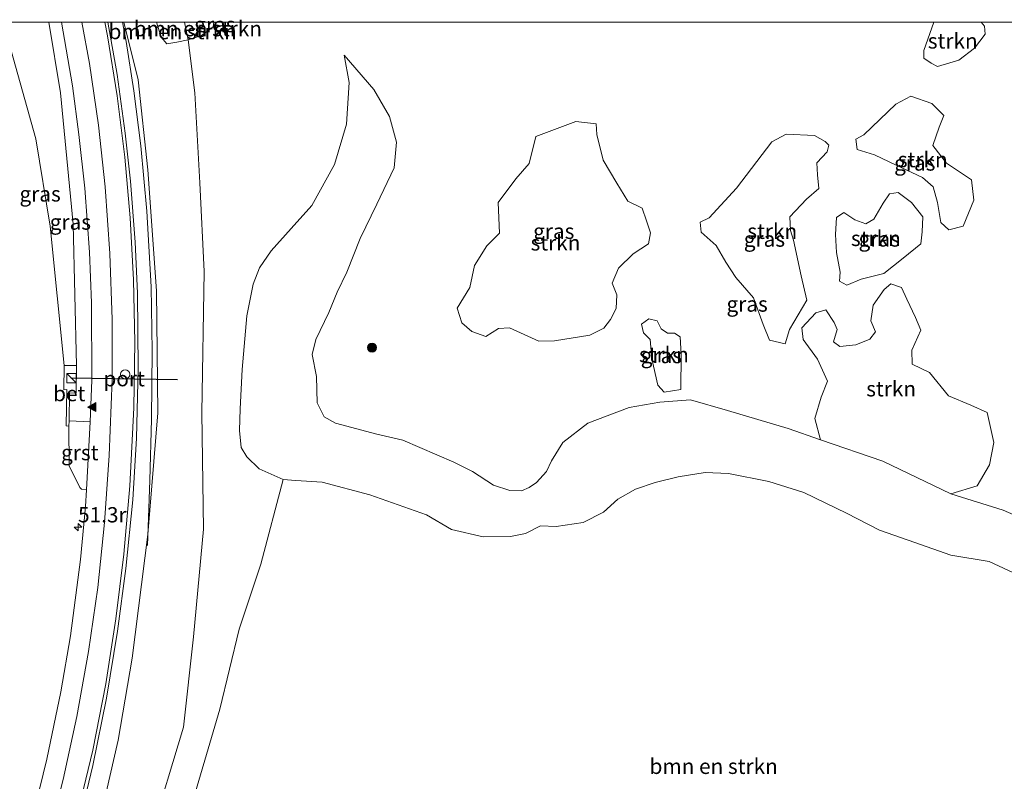
# Model space of a CAD drawing. Units: metres. Extents: x 239995 to 250000, y 474998 to 481251.
# Drawn here: x 243956 to 244117, y 481126 to 481250 of the extents above; entities that cross this region are included whole.
import ezdxf
from ezdxf.enums import TextEntityAlignment as Align

# ---------------------------------------------------------------- set-up
doc = ezdxf.new("R2010")
doc.units = ezdxf.units.M
doc.layers.get('0').update_dxf_attribs({"lineweight": 25})
for name, color, linetype, lineweight in [('B-ME-AM-KILOMETR-S-B1', 7, 'Continuous', 18), ('B-ME-BV-GELEIDECONSTRUCTIE-GELEIDERAIL-L-B1', 213, 'BV-GELEIDERAIL', 18), ('B-ME-GR-BOMENSTRUIKEN-GV-B6', 93, 'Continuous', 18), ('B-ME-GR-BOOM-S-B1', 93, 'Continuous', 18), ('B-ME-GR-STRUIKEN-GV-B6', 93, 'Continuous', 18), ('B-ME-GW-KRUINLIJN-L-B1', 93, 'Continuous', 18), ('B-ME-GW-TEENLIJN-L-B1', 93, 'Continuous', 18), ('B-ME-IE-GRASLAND-GV-B6', 93, 'Continuous', 18), ('B-ME-IE-INRICHTINGSELEMENT-S-B1', 253, 'Continuous', 18), ('B-ME-VH-VERH_SOORT-BETON-OVERIG-GV-B6', 8, 'IE-TERREINAFSCHEIDING-NATUURLIJK-HOUTWAL', 18), ('B-ME-VH-VERH_SOORT-BITUMEN-GV-B6', 8, 'IE-TERREINAFSCHEIDING-NATUURLIJK-HOUTWAL', 18), ('B-ME-VH-VERH_SOORT-GV-B6', 8, 'Continuous', 18), ('B-ME-VW-DRIP-S-B1', 8, 'Continuous', 18), ('B-ME-VW-MARKERING-STREEP-015-L-B1', 7, 'Continuous', 18), ('B-ME-VW-MARKERING-VLAKMARK-S-B1', 7, 'Continuous', 18), ('B-ME-VW-PORTAAL-L-B1', 10, 'Continuous', 25)]:
    doc.layers.add(name, color=color, linetype=linetype, lineweight=lineweight)
doc.styles.add('NLCS-ISO', font='NLCS-ISO.TTF')
doc.linetypes.add('BV-GELEIDERAIL', pattern='A,10,-3,[108,NLCS.SHX,S=1,R=0,X=0,Y=0],-3', length=16)
doc.linetypes.add('IE-TERREINAFSCHEIDING-NATUURLIJK-HOUTWAL', pattern='A,7,-1.5,[67,NLCS.SHX,S=0.75,R=45,X=0,Y=0],-1.5,7,-1.5,[70,NLCS.SHX,S=0.75,R=0,X=0,Y=0],-1.5', length=20)

# ---------------------------------------------------------------- blocks, each defined once
blk = doc.blocks.new('kast')
blk.add_line((-0.75, -0.75), (0.75, 0.75))
blk.add_lwpolyline([(-0.75, 0.75), (0.75, 0.75), (0.75, -0.75), (-0.75, -0.75)], close=True)
blk = doc.blocks.new('dtb')
blk.add_circle((0, 0), 0.75)
blk = doc.blocks.new('boom')
blk.add_hatch(color=256).paths.add_polyline_path([(-0.75, 0, 1), (0.75, 0, 1)])
blk.add_circle((0, 0), 0.75)
blk = doc.blocks.new('hecto')
for p, q in [((0, 0.625), (-0.625, 0)), ((0, -0.625), (0, 0.625)), ((-0.625, 0), (0.625, 0)), ((0.625, 0), (0, -0.625))]:
    blk.add_line(p, q)
blk = doc.blocks.new('verfsymbol')
for color in [252, 253]:
    blk.add_hatch(color=color).paths.add_polyline_path([(0.75, -0.625), (0, 0.75), (-0.75, -0.625)])
blk.add_lwpolyline([(0.75, -0.625), (0, 0.75), (-0.75, -0.625)], close=True)

msp = doc.modelspace()

# ---------------------------------------------------------------- linework, layer by layer
at = {"layer": 'B-ME-BV-GELEIDECONSTRUCTIE-GELEIDERAIL-L-B1'}
msp.add_polyline3d([(243976.541, 481164.311, 15.5919), (243976.9232, 481174.9377, 15.8418), (243977.2014, 481184.9833, 16.2616), (243977.299, 481196.206, 16.4585), (243977.1186, 481206.665, 16.6122), (243976.436, 481219.0599, 16.7524), (243975.4286, 481229.7348, 16.8772), (243974.3064, 481238.7672, 16.9836), (243973.0719, 481246.855, 16.9795), (243972.43187, 481250, 17.01023)], dxfattribs=at)
msp.add_polyline3d([(243976.541, 481164.311, 15.5919), (243976.9232, 481174.9377, 15.8418), (243977.2014, 481184.9833, 16.2616), (243977.299, 481196.206, 16.4585), (243977.1186, 481206.665, 16.6122), (243976.436, 481219.0599, 16.7524), (243975.4286, 481229.7348, 16.8772), (243974.3064, 481238.7672, 16.9836), (243973.0719, 481246.855, 16.9795), (243972.43187, 481250, 17.01023)], dxfattribs=at)
at = {"layer": 'B-ME-GR-BOMENSTRUIKEN-GV-B6'}
for points in [[(243978.029, 481250, 15.854), (243982.604, 481250, 15.439), (243983.199, 481247.103, 15.5), (243981.358, 481246.74, 15.653), (243979.705, 481246.48, 15.77), (243978.766, 481247.524, 15.789), (243978.029, 481250, 15.854)], [(243978.029, 481250, 15.854), (243982.604, 481250, 15.439), (243983.199, 481247.103, 15.5), (243981.358, 481246.74, 15.653), (243979.705, 481246.48, 15.77), (243978.766, 481247.524, 15.789), (243978.029, 481250, 15.854)], [(243982.604, 481250, 15.439), (243987.399, 481250, 15.415), (243987.29, 481249.219, 15.438), (243985.371, 481247.803, 15.473), (243983.199, 481247.103, 15.5), (243982.604, 481250, 15.439)], [(243982.604, 481250, 15.439), (243987.399, 481250, 15.415), (243987.29, 481249.219, 15.438), (243985.371, 481247.803, 15.473), (243983.199, 481247.103, 15.5), (243982.604, 481250, 15.439)], [(243983.033, 481119.341, 14.537), (243988.369, 481137.492, 14.732), (243991.55, 481150.578, 14.849), (243995.096, 481161.256, 15.001), (243998.783, 481175.103, 15.352), (244000.86, 481174.922, 15.298), (244005.171, 481174.69, 15.426), (244012.978, 481172.61, 15.547), (244022.247, 481169.3, 15.621), (244026.368, 481166.906, 15.559), (244031.523, 481165.705, 15.633), (244036.002, 481165.794, 15.715), (244038.462, 481166.288, 15.707), (244040.938, 481167.493, 15.762), (244043.524, 481167.435, 15.82), (244047.932, 481168.07, 15.867), (244051.267, 481169.771, 15.988), (244053.604, 481171.863, 16.07), (244056.52, 481173.513, 16.152), (244059.714, 481174.6, 16.23), (244063.478, 481175.55, 16.386), (244067.893, 481176.258, 16.546), (244071.711, 481176.068, 16.659), (244078.341, 481174.764, 16.745), (244084.087, 481172.978, 16.792), (244091.096, 481169.614, 16.753), (244096.458, 481166.827, 16.706), (244102.246, 481164.817, 16.612), (244108.17, 481162.692, 16.503), (244114.42, 481161.664, 16.437), (244120.758, 481158.718, 16.109)]]:
    msp.add_polyline3d(points, dxfattribs=at)
at = {"layer": 'B-ME-GR-STRUIKEN-GV-B6'}
for points in [[(244105.354, 481250, 18.816), (244113.108, 481250, 18.772), (244113.682, 481249.345, 18.769), (244113.801, 481248.037, 18.785), (244112.017, 481245.773, 18.797), (244109.465, 481243.781, 18.816), (244106.005, 481242.77, 18.812), (244104.968, 481243.288, 18.808), (244103.763, 481244.121, 18.808), (244103.758, 481245.371, 18.797), (244105.354, 481250, 18.816)], [(244105.354, 481250, 18.816), (244113.108, 481250, 18.772), (244113.682, 481249.345, 18.769), (244113.801, 481248.037, 18.785), (244112.017, 481245.773, 18.797), (244109.465, 481243.781, 18.816), (244106.005, 481242.77, 18.812), (244104.968, 481243.288, 18.808), (244103.763, 481244.121, 18.808), (244103.758, 481245.371, 18.797), (244105.354, 481250, 18.816)], [(244093.932, 481231.535, 18.711), (244099.175, 481236.589, 18.699), (244101.614, 481237.906, 18.699), (244105.04, 481236.694, 18.715), (244107.005, 481234.698, 18.738), (244106.27, 481232.823, 18.742), (244105.201, 481229.82, 18.765), (244107.481, 481226.933, 18.773), (244111.572, 481224.201, 18.746), (244111.933, 481220.865, 18.761), (244110.19, 481216.618, 18.781), (244107.841, 481215.982, 18.812), (244106.537, 481217.217, 18.812), (244105.984, 481220.445, 18.808), (244105.288, 481223.049, 18.804), (244103.506, 481224.565, 18.816), (244099.221, 481226.594, 18.82), (244095.632, 481228.27, 18.773), (244092.791, 481229.139, 18.742), (244092.579, 481230.831, 18.726), (244093.932, 481231.535, 18.711)], [(244027.271, 481203.153, 18.083), (244029.36, 481206.54, 18.087), (244030.135, 481210.167, 18.087), (244032.124, 481213.402, 18.087), (244034.205, 481215.46, 18.087), (244034.005, 481220.488, 18.087), (244036.875, 481224.369, 18.301), (244039.079, 481226.868, 18.36), (244040.145, 481231.258, 18.348), (244046.741, 481233.762, 18.391), (244050.029, 481233.375, 18.43), (244050.153, 481231.61, 18.477), (244051.189, 481227.418, 18.488), (244053.466, 481223.65, 18.574), (244055.247, 481220.698, 18.559), (244057.613, 481219.565, 18.559), (244058.3, 481217.458, 18.563), (244058.936, 481215.528, 18.496), (244058.621, 481213.714, 18.469), (244056.133, 481212.084, 18.469), (244053.726, 481209.72, 18.477), (244052.651, 481207.261, 18.477), (244053.442, 481205.352, 18.457), (244053.35, 481203.119, 18.418), (244052.39, 481201.288, 18.395), (244051.336, 481199.916, 18.387), (244049.027, 481198.77, 18.297), (244043.224, 481197.814, 18.223), (244040.686, 481197.761, 18.204), (244035.835, 481199.964, 18.18), (244034.064, 481199.819, 18.169), (244031.975, 481198.515, 18.149), (244029.704, 481199.321, 18.114), (244028.067, 481200.776, 18.091), (244027.271, 481203.153, 18.083)], [(244087.59, 481230.482, 18.719), (244088.177, 481229.873, 18.758), (244087.877, 481228.744, 18.754), (244086.187, 481226.979, 18.746), (244086.307, 481225.027, 18.75), (244086.549, 481222.758, 18.722), (244084.489, 481221.003, 18.726), (244081.794, 481218.151, 18.75), (244081.898, 481215.872, 18.738), (244082.401, 481214.283, 18.73), (244083.646, 481208.473, 18.711), (244084.551, 481204.454, 18.711), (244081.719, 481199.652, 18.676), (244081, 481197.317, 18.578), (244078.474, 481197.939, 18.563), (244077.406, 481200.481, 18.609), (244075.812, 481204.832, 18.602), (244072.962, 481208.181, 18.609), (244071.313, 481210.674, 18.644), (244069.71, 481213.439, 18.648), (244067.24, 481215.592, 18.629), (244067.067, 481217.244, 18.621), (244068.587, 481217.967, 18.547), (244073.067, 481222.84, 18.547), (244078.854, 481230.416, 18.582), (244081.182, 481231.64, 18.68), (244085.813, 481231.443, 18.664), (244087.59, 481230.482, 18.719)], [(244103.254, 481213.698, 18.769), (244100.347, 481211.341, 18.761), (244097.199, 481208.854, 18.75), (244093.458, 481207.899, 18.742), (244091.128, 481206.907, 18.746), (244089.916, 481207.608, 18.734), (244090.02, 481209.088, 18.715), (244089.431, 481212.295, 18.726), (244089.252, 481215.226, 18.75), (244089.437, 481218.007, 18.758), (244090.606, 481218.814, 18.75), (244092.447, 481217.645, 18.75), (244094.249, 481216.974, 18.758), (244095.534, 481217.724, 18.789), (244097.059, 481220.36, 18.828), (244098.127, 481221.873, 18.836), (244099.546, 481222.086, 18.836), (244101.731, 481220.445, 18.836), (244103.596, 481218.149, 18.801), (244103.451, 481215.657, 18.801), (244103.254, 481213.698, 18.769)], [(244086.796, 481181.581, 18.332), (244085.9, 481185.073, 18.492), (244086.925, 481188.594, 18.52), (244087.973, 481191.222, 18.582), (244086.3, 481194.792, 18.602), (244083.989, 481198.048, 18.594), (244083.771, 481199.945, 18.633), (244086.049, 481202.425, 18.68), (244087.68, 481202.903, 18.726), (244089.031, 481200.846, 18.687), (244089.53, 481199.676, 18.683), (244088.961, 481197.657, 18.676), (244089.974, 481196.897, 18.699), (244092.621, 481197.181, 18.719), (244094.902, 481198.078, 18.711), (244095.795, 481199.304, 18.711), (244095.078, 481201.073, 18.711), (244095.423, 481203.663, 18.746), (244097.235, 481206.236, 18.75), (244098.34, 481207.159, 18.777), (244100.078, 481206.542, 18.781), (244100.965, 481204.619, 18.801), (244102.394, 481201.616, 18.801), (244103.24, 481199.562, 18.75), (244101.78, 481196.297, 18.719), (244101.853, 481194, 18.703), (244104.642, 481192.625, 18.703), (244107.774, 481188.789, 18.617), (244111.434, 481187.276, 18.582), (244114.137, 481186.104, 18.57), (244115.228, 481181.166, 18.531), (244114.499, 481177.51, 18.477), (244112.471, 481174.07, 18.399), (244108.137, 481172.759, 18.35), (244097.045, 481178.088, 18.392), (244086.796, 481181.581, 18.332)], [(244057.782, 481199.135, 18.399), (244057.504, 481200.567, 18.481), (244058.671, 481201.398, 18.504), (244060.024, 481201.112, 18.504), (244060.678, 481199.809, 18.504), (244061.727, 481199.083, 18.504), (244062.899, 481199.08, 18.504), (244063.817, 481198.464, 18.485), (244063.966, 481195.578, 18.407), (244063.899, 481189.845, 18.371), (244061.216, 481189.421, 18.368), (244060.176, 481190.544, 18.383), (244059.199, 481194.87, 18.481), (244058.907, 481198.047, 18.461), (244057.782, 481199.135, 18.399)]]:
    msp.add_polyline3d(points, dxfattribs=at)
at = {"layer": 'B-ME-GW-KRUINLIJN-L-B1'}
for p, q in [((243987.29, 481249.219, 15.438), (243987.859, 481250, 15.472)), ((243987.29, 481249.219, 15.438), (243987.859, 481250, 15.472)), ((244086.796, 481181.581, 18.332), (244081.501, 481183.439, 18.452))]:
    msp.add_line(p, q, dxfattribs=at)
for points in [[(243957.536, 481083.706, 14.399), (243961.472, 481092.997, 14.502), (243966.783, 481110.77, 14.685), (243971.738, 481132.439, 14.95), (243974.018, 481145.823, 15.052), (243976.59, 481166.119, 15.305), (243978.236, 481185.998, 15.551), (243977.996, 481206.031, 15.816), (243976.622, 481225.802, 16.058), (243975.006, 481240.54, 16.136), (243972.681, 481250, 16.26)], [(243957.536, 481083.706, 14.399), (243961.472, 481092.997, 14.502), (243966.783, 481110.77, 14.685), (243971.738, 481132.439, 14.95), (243974.018, 481145.823, 15.052), (243976.59, 481166.119, 15.305), (243978.236, 481185.998, 15.551), (243977.996, 481206.031, 15.816), (243976.622, 481225.802, 16.058), (243975.006, 481240.54, 16.136), (243972.681, 481250, 16.26)], [(243960.363, 481250, 15.812), (243962.262, 481238.437, 15.797), (243964.388, 481216.917, 15.503), (243964.9121, 481193.7649, 15.2543)], [(243960.363, 481250, 15.812), (243962.262, 481238.437, 15.797), (243964.388, 481216.917, 15.503), (243964.9121, 481193.7649, 15.2543)], [(244008.755, 481244.595, 16.335), (244013.606, 481238.992, 16.643), (244016.208, 481234.549, 16.901), (244017.343, 481230.366, 17.193), (244016.966, 481226.148, 17.248), (244014.105, 481220.215, 17.287), (244011.406, 481214.553, 17.357), (244009.2, 481209.049, 17.443), (244007.6, 481205.777, 17.509), (244006.236, 481202.43, 17.615), (244004.144, 481198.027, 17.525), (244003.535, 481195.602, 17.502), (244004.236, 481191.991, 17.708), (244004.323, 481187.662, 17.72), (244005.488, 481185.397, 17.743), (244007.365, 481184.314, 17.767), (244014.113, 481182.519, 17.759), (244018.375, 481181.572, 17.841), (244026.744, 481177.945, 17.88), (244029.798, 481176.394, 18.038)], [(244135.999, 481222.076, 18.77), (244133.363, 481197.197, 18.686), (244129.193, 481178.298, 18.386), (244127.843, 481173.345, 18.263), (244126.552, 481170.524, 18.17), (244124.985, 481168.397, 18.056), (244123.492, 481167.833, 17.999), (244121.003, 481168.222, 17.96), (244116.723, 481170.102, 18.161), (244108.137, 481172.759, 18.35)], [(244081.501, 481183.439, 18.452), (244071.572, 481186.412, 18.449), (244065.494, 481188.161, 18.461), (244060.49, 481187.799, 18.419), (244055.441, 481186.925, 18.344), (244048.707, 481184.324, 18.299), (244044.569, 481181.149, 18.155), (244042.723, 481178.143, 18.113), (244041.907, 481176.421, 17.984), (244040.281, 481174.623, 18.035), (244039.068, 481173.787, 18.08), (244037.799, 481173.259, 18.113), (244035.881, 481173.325, 18.11), (244033.239, 481174.188, 18.041), (244029.798, 481176.394, 18.038)]]:
    msp.add_polyline3d(points, dxfattribs=at)
at = {"layer": 'B-ME-GW-TEENLIJN-L-B1'}
for points in [[(243982.604, 481250, 15.439), (243983.199, 481247.103, 15.5), (243984.302, 481238.406, 15.551), (243985.139, 481223.679, 15.485), (243985.814, 481209.157, 15.274), (243985.436, 481186.003, 15.11), (243985.698, 481166.999, 14.787), (243984.072, 481149.328, 14.537), (243982.431, 481134.574, 14.396), (243977.052, 481116.634, 14.307), (243972.18, 481098.862, 14.201), (243964.015, 481078, 13.921), (243963.158, 481076.197, 13.9)], [(243982.604, 481250, 15.439), (243983.199, 481247.103, 15.5), (243984.302, 481238.406, 15.551), (243985.139, 481223.679, 15.485), (243985.814, 481209.157, 15.274), (243985.436, 481186.003, 15.11), (243985.698, 481166.999, 14.787), (243984.072, 481149.328, 14.537), (243982.431, 481134.574, 14.396), (243977.052, 481116.634, 14.307), (243972.18, 481098.862, 14.201), (243964.015, 481078, 13.921), (243963.158, 481076.197, 13.9)], [(243962.9038, 481193.7632, 15.255), (243960.583, 481216.605, 14.87), (243958.224, 481230.91, 14.912), (243953.475, 481247.873, 15.104)], [(244008.755, 481244.595, 16.335), (244009.561, 481240.147, 16.292), (244009.122, 481233.305, 16.257), (244007.187, 481226.668, 16.136), (244003.491, 481219.993, 15.988), (244000.096, 481216.222, 15.809), (243996.786, 481212.545, 15.602), (243994.88, 481209.782, 15.512), (243993.871, 481207.111, 15.473), (243992.831, 481201.891, 15.442), (243992.064, 481193.12, 15.352), (243991.725, 481186.688, 15.278), (243991.638, 481183.114, 15.204), (243991.882, 481180.352, 15.184), (243992.813, 481178.803, 15.251), (243994.814, 481176.85, 15.274), (243998.783, 481175.103, 15.352)]]:
    msp.add_polyline3d(points, dxfattribs=at)
at = {"layer": 'B-ME-IE-GRASLAND-GV-B6'}
for points in [[(243952.979, 481250, 15.118), (243960.363, 481250, 15.812), (243962.262, 481238.437, 15.797), (243964.388, 481216.917, 15.503), (243964.9121, 481193.7649, 15.2543), (243962.9038, 481193.7632, 15.255), (243960.583, 481216.605, 14.87), (243958.224, 481230.91, 14.912), (243953.475, 481247.873, 15.104), (243952.979, 481250, 15.118)], [(243952.979, 481250, 15.118), (243953.475, 481247.873, 15.104), (243958.224, 481230.91, 14.912), (243960.583, 481216.605, 14.87), (243962.9038, 481193.7632, 15.255), (243962.8499, 481189.818, 15.256), (243963.348, 481189.826, 15.261), (243963.2379, 481183.8755, 15.0297), (243963.6724, 481183.8302, 15.043), (243963.7024, 481177.3644, 14.9373), (243965.4576, 481173.8117, 15.0116), (243965.7113, 481173.516, 15.0345), (243966.5392, 481173.4028, 15.0634), (243966.3585, 481170.7111, 15.0454), (243965.5591, 481162.0249, 14.957), (243963.925, 481149.519, 14.7806), (243962.3602, 481140.314, 14.6728), (243960.0733, 481129.33, 14.5531), (243957.6044, 481119.2844, 14.4359)], [(243952.979, 481250, 15.118), (243960.363, 481250, 15.812), (243962.262, 481238.437, 15.797), (243964.388, 481216.917, 15.503), (243964.9121, 481193.7649, 15.2543), (243962.9038, 481193.7632, 15.255), (243960.583, 481216.605, 14.87), (243958.224, 481230.91, 14.912), (243953.475, 481247.873, 15.104), (243952.979, 481250, 15.118)], [(243952.979, 481250, 15.118), (243953.475, 481247.873, 15.104), (243958.224, 481230.91, 14.912), (243960.583, 481216.605, 14.87), (243962.9038, 481193.7632, 15.255), (243962.8499, 481189.818, 15.256), (243963.348, 481189.826, 15.261), (243963.2379, 481183.8755, 15.0297), (243963.6724, 481183.8302, 15.043), (243963.7024, 481177.3644, 14.9373), (243965.4576, 481173.8117, 15.0116), (243965.7113, 481173.516, 15.0345), (243966.5392, 481173.4028, 15.0634), (243966.3585, 481170.7111, 15.0454), (243965.5591, 481162.0249, 14.957), (243963.925, 481149.519, 14.7806), (243962.3602, 481140.314, 14.6728), (243960.0733, 481129.33, 14.5531), (243957.6044, 481119.2844, 14.4359)], [(243960.363, 481250, 15.812), (243962.44305, 481250, 15.9948), (243964.2277, 481239.5614, 15.8671), (243965.3121, 481231.5952, 15.7509), (243966.2679, 481222.83, 15.6637), (243967.044, 481212.312, 15.5383), (243967.3771, 481204.045, 15.47), (243967.4415, 481191.366, 15.318), (243967.1713, 481184.5352, 15.2119), (243963.6877, 481184.6893, 15.0612), (243963.7699, 481189.3135, 15.254), (243964.836, 481189.2712, 15.263), (243964.9121, 481193.7649, 15.2543), (243964.388, 481216.917, 15.503), (243962.262, 481238.437, 15.797), (243960.363, 481250, 15.812)], [(243960.363, 481250, 15.812), (243962.44305, 481250, 15.9948), (243964.2277, 481239.5614, 15.8671), (243965.3121, 481231.5952, 15.7509), (243966.2679, 481222.83, 15.6637), (243967.044, 481212.312, 15.5383), (243967.3771, 481204.045, 15.47), (243967.4415, 481191.366, 15.318), (243967.1713, 481184.5352, 15.2119), (243963.6877, 481184.6893, 15.0612), (243963.7699, 481189.3135, 15.254), (243964.836, 481189.2712, 15.263), (243964.9121, 481193.7649, 15.2543), (243964.388, 481216.917, 15.503), (243962.262, 481238.437, 15.797), (243960.363, 481250, 15.812)], [(243965.967, 481121.46, 14.8138), (243967.574, 481128.26, 14.8841), (243969.8277, 481139.321, 15.028), (243971.6307, 481150.275, 15.152), (243972.9746, 481160.5471, 15.2715), (243974.1152, 481171.7815, 15.4039), (243974.7341, 481181.8791, 15.5242), (243975.0266, 481193.3017, 15.6875), (243974.8933, 481205.6383, 15.8059), (243974.5, 481213.9488, 15.9006), (243973.756, 481223.945, 16.0084), (243972.8755, 481231.844, 16.1076), (243971.5627, 481241.4279, 16.2265), (243970.02711, 481250, 16.32262)], [(243965.967, 481121.46, 14.8138), (243967.574, 481128.26, 14.8841), (243969.8277, 481139.321, 15.028), (243971.6307, 481150.275, 15.152), (243972.9746, 481160.5471, 15.2715), (243974.1152, 481171.7815, 15.4039), (243974.7341, 481181.8791, 15.5242), (243975.0266, 481193.3017, 15.6875), (243974.8933, 481205.6383, 15.8059), (243974.5, 481213.9488, 15.9006), (243973.756, 481223.945, 16.0084), (243972.8755, 481231.844, 16.1076), (243971.5627, 481241.4279, 16.2265), (243970.02711, 481250, 16.32262)], [(243966.783, 481110.77, 14.685), (243971.738, 481132.439, 14.95), (243974.018, 481145.823, 15.052), (243976.59, 481166.119, 15.305), (243978.236, 481185.998, 15.551), (243977.996, 481206.031, 15.816), (243976.622, 481225.802, 16.058), (243975.006, 481240.54, 16.136), (243972.681, 481250, 16.26)], [(243970.02711, 481250, 16.32262), (243972.681, 481250, 16.26), (243975.006, 481240.54, 16.136), (243976.622, 481225.802, 16.058), (243977.996, 481206.031, 15.816), (243978.236, 481185.998, 15.551), (243976.59, 481166.119, 15.305), (243974.018, 481145.823, 15.052), (243971.738, 481132.439, 14.95), (243966.783, 481110.77, 14.685)], [(243966.783, 481110.77, 14.685), (243971.738, 481132.439, 14.95), (243974.018, 481145.823, 15.052), (243976.59, 481166.119, 15.305), (243978.236, 481185.998, 15.551), (243977.996, 481206.031, 15.816), (243976.622, 481225.802, 16.058), (243975.006, 481240.54, 16.136), (243972.681, 481250, 16.26)], [(243970.02711, 481250, 16.32262), (243972.681, 481250, 16.26), (243975.006, 481240.54, 16.136), (243976.622, 481225.802, 16.058), (243977.996, 481206.031, 15.816), (243978.236, 481185.998, 15.551), (243976.59, 481166.119, 15.305), (243974.018, 481145.823, 15.052), (243971.738, 481132.439, 14.95), (243966.783, 481110.77, 14.685)], [(243972.681, 481250, 16.26), (243978.029, 481250, 15.854), (243978.766, 481247.524, 15.789), (243979.705, 481246.48, 15.77), (243981.358, 481246.74, 15.653), (243983.199, 481247.103, 15.5), (243984.302, 481238.406, 15.551), (243985.139, 481223.679, 15.485), (243985.814, 481209.157, 15.274), (243985.436, 481186.003, 15.11), (243985.698, 481166.999, 14.787), (243984.072, 481149.328, 14.537), (243982.431, 481134.574, 14.396), (243977.052, 481116.634, 14.307)], [(243972.681, 481250, 16.26), (243978.029, 481250, 15.854), (243978.766, 481247.524, 15.789), (243979.705, 481246.48, 15.77), (243981.358, 481246.74, 15.653), (243983.199, 481247.103, 15.5), (243984.302, 481238.406, 15.551), (243985.139, 481223.679, 15.485), (243985.814, 481209.157, 15.274), (243985.436, 481186.003, 15.11), (243985.698, 481166.999, 14.787), (243984.072, 481149.328, 14.537), (243982.431, 481134.574, 14.396), (243977.052, 481116.634, 14.307)], [(243977.052, 481116.634, 14.307), (243982.431, 481134.574, 14.396), (243984.072, 481149.328, 14.537), (243985.698, 481166.999, 14.787), (243985.436, 481186.003, 15.11), (243985.814, 481209.157, 15.274), (243985.139, 481223.679, 15.485), (243984.302, 481238.406, 15.551), (243983.199, 481247.103, 15.5), (243985.371, 481247.803, 15.473), (243987.29, 481249.219, 15.438), (243987.859, 481250, 15.472)], [(243977.052, 481116.634, 14.307), (243982.431, 481134.574, 14.396), (243984.072, 481149.328, 14.537), (243985.698, 481166.999, 14.787), (243985.436, 481186.003, 15.11), (243985.814, 481209.157, 15.274), (243985.139, 481223.679, 15.485), (243984.302, 481238.406, 15.551), (243983.199, 481247.103, 15.5), (243985.371, 481247.803, 15.473), (243987.29, 481249.219, 15.438), (243987.859, 481250, 15.472)], [(243987.399, 481250, 15.415), (243987.859, 481250, 15.472), (243987.29, 481249.219, 15.438), (243987.399, 481250, 15.415)], [(243987.399, 481250, 15.415), (243987.859, 481250, 15.472), (243987.29, 481249.219, 15.438), (243987.399, 481250, 15.415)], [(243987.859, 481250, 15.472), (244105.354, 481250, 18.816), (244103.758, 481245.371, 18.797), (244103.763, 481244.121, 18.808), (244104.968, 481243.288, 18.808), (244106.005, 481242.77, 18.812), (244109.465, 481243.781, 18.816), (244112.017, 481245.773, 18.797), (244113.801, 481248.037, 18.785), (244113.682, 481249.345, 18.769), (244113.108, 481250, 18.772), (244147.835, 481250, 18.793)], [(243987.859, 481250, 15.472), (244105.354, 481250, 18.816), (244103.758, 481245.371, 18.797), (244103.763, 481244.121, 18.808), (244104.968, 481243.288, 18.808), (244106.005, 481242.77, 18.812), (244109.465, 481243.781, 18.816), (244112.017, 481245.773, 18.797), (244113.801, 481248.037, 18.785), (244113.682, 481249.345, 18.769), (244113.108, 481250, 18.772), (244147.835, 481250, 18.793)], [(244121.003, 481168.222, 17.96), (244116.723, 481170.102, 18.161), (244108.137, 481172.759, 18.35), (244112.471, 481174.07, 18.399), (244114.499, 481177.51, 18.477), (244115.228, 481181.166, 18.531), (244114.137, 481186.104, 18.57), (244111.434, 481187.276, 18.582), (244107.774, 481188.789, 18.617), (244104.642, 481192.625, 18.703), (244101.853, 481194, 18.703), (244101.78, 481196.297, 18.719), (244103.24, 481199.562, 18.75), (244102.394, 481201.616, 18.801), (244100.965, 481204.619, 18.801), (244100.078, 481206.542, 18.781), (244098.34, 481207.159, 18.777), (244097.235, 481206.236, 18.75), (244095.423, 481203.663, 18.746), (244095.078, 481201.073, 18.711), (244095.795, 481199.304, 18.711), (244094.902, 481198.078, 18.711), (244092.621, 481197.181, 18.719), (244089.974, 481196.897, 18.699), (244088.961, 481197.657, 18.676), (244089.53, 481199.676, 18.683), (244089.031, 481200.846, 18.687), (244087.68, 481202.903, 18.726), (244086.049, 481202.425, 18.68), (244083.771, 481199.945, 18.633), (244083.989, 481198.048, 18.594), (244086.3, 481194.792, 18.602), (244087.973, 481191.222, 18.582), (244086.925, 481188.594, 18.52), (244085.9, 481185.073, 18.492), (244086.796, 481181.581, 18.332), (244081.501, 481183.439, 18.452), (244071.572, 481186.412, 18.449), (244065.494, 481188.161, 18.461), (244060.49, 481187.799, 18.419), (244055.441, 481186.925, 18.344), (244048.707, 481184.324, 18.299), (244044.569, 481181.149, 18.155), (244042.723, 481178.143, 18.113), (244041.907, 481176.421, 17.984), (244040.281, 481174.623, 18.035), (244039.068, 481173.787, 18.08), (244037.799, 481173.259, 18.113), (244035.881, 481173.325, 18.11), (244033.239, 481174.188, 18.041), (244029.798, 481176.394, 18.038), (244026.744, 481177.945, 17.88), (244018.375, 481181.572, 17.841), (244014.113, 481182.519, 17.759), (244007.365, 481184.314, 17.767), (244005.488, 481185.397, 17.743), (244004.323, 481187.662, 17.72), (244004.236, 481191.991, 17.708), (244003.535, 481195.602, 17.502), (244004.144, 481198.027, 17.525), (244006.236, 481202.43, 17.615), (244007.6, 481205.777, 17.509), (244009.2, 481209.049, 17.443), (244011.406, 481214.553, 17.357), (244014.105, 481220.215, 17.287), (244016.966, 481226.148, 17.248), (244017.343, 481230.366, 17.193), (244016.208, 481234.549, 16.901), (244013.606, 481238.992, 16.643), (244008.755, 481244.595, 16.335), (244009.561, 481240.147, 16.292), (244009.122, 481233.305, 16.257), (244007.187, 481226.668, 16.136), (244003.491, 481219.993, 15.988), (244000.096, 481216.222, 15.809), (243996.786, 481212.545, 15.602), (243994.88, 481209.782, 15.512), (243993.871, 481207.111, 15.473), (243992.831, 481201.891, 15.442), (243992.064, 481193.12, 15.352), (243991.725, 481186.688, 15.278), (243991.638, 481183.114, 15.204), (243991.882, 481180.352, 15.184), (243992.813, 481178.803, 15.251), (243994.814, 481176.85, 15.274), (243998.783, 481175.103, 15.352), (243995.096, 481161.256, 15.001), (243991.55, 481150.578, 14.849), (243988.369, 481137.492, 14.732), (243983.033, 481119.341, 14.537)], [(244121.003, 481168.222, 17.96), (244116.723, 481170.102, 18.161), (244108.137, 481172.759, 18.35), (244112.471, 481174.07, 18.399), (244114.499, 481177.51, 18.477), (244115.228, 481181.166, 18.531), (244114.137, 481186.104, 18.57), (244111.434, 481187.276, 18.582), (244107.774, 481188.789, 18.617), (244104.642, 481192.625, 18.703), (244101.853, 481194, 18.703), (244101.78, 481196.297, 18.719), (244103.24, 481199.562, 18.75), (244102.394, 481201.616, 18.801), (244100.965, 481204.619, 18.801), (244100.078, 481206.542, 18.781), (244098.34, 481207.159, 18.777), (244097.235, 481206.236, 18.75), (244095.423, 481203.663, 18.746), (244095.078, 481201.073, 18.711), (244095.795, 481199.304, 18.711), (244094.902, 481198.078, 18.711), (244092.621, 481197.181, 18.719), (244089.974, 481196.897, 18.699), (244088.961, 481197.657, 18.676), (244089.53, 481199.676, 18.683), (244089.031, 481200.846, 18.687), (244087.68, 481202.903, 18.726), (244086.049, 481202.425, 18.68), (244083.771, 481199.945, 18.633), (244083.989, 481198.048, 18.594), (244086.3, 481194.792, 18.602), (244087.973, 481191.222, 18.582), (244086.925, 481188.594, 18.52), (244085.9, 481185.073, 18.492), (244086.796, 481181.581, 18.332), (244081.501, 481183.439, 18.452), (244071.572, 481186.412, 18.449), (244065.494, 481188.161, 18.461), (244060.49, 481187.799, 18.419), (244055.441, 481186.925, 18.344), (244048.707, 481184.324, 18.299), (244044.569, 481181.149, 18.155), (244042.723, 481178.143, 18.113), (244041.907, 481176.421, 17.984), (244040.281, 481174.623, 18.035), (244039.068, 481173.787, 18.08), (244037.799, 481173.259, 18.113), (244035.881, 481173.325, 18.11), (244033.239, 481174.188, 18.041), (244029.798, 481176.394, 18.038), (244026.744, 481177.945, 17.88), (244018.375, 481181.572, 17.841), (244014.113, 481182.519, 17.759), (244007.365, 481184.314, 17.767), (244005.488, 481185.397, 17.743), (244004.323, 481187.662, 17.72), (244004.236, 481191.991, 17.708), (244003.535, 481195.602, 17.502), (244004.144, 481198.027, 17.525), (244006.236, 481202.43, 17.615), (244007.6, 481205.777, 17.509), (244009.2, 481209.049, 17.443), (244011.406, 481214.553, 17.357), (244014.105, 481220.215, 17.287), (244016.966, 481226.148, 17.248), (244017.343, 481230.366, 17.193), (244016.208, 481234.549, 16.901), (244013.606, 481238.992, 16.643), (244008.755, 481244.595, 16.335), (244009.561, 481240.147, 16.292), (244009.122, 481233.305, 16.257), (244007.187, 481226.668, 16.136), (244003.491, 481219.993, 15.988), (244000.096, 481216.222, 15.809), (243996.786, 481212.545, 15.602), (243994.88, 481209.782, 15.512), (243993.871, 481207.111, 15.473), (243992.831, 481201.891, 15.442), (243992.064, 481193.12, 15.352), (243991.725, 481186.688, 15.278), (243991.638, 481183.114, 15.204), (243991.882, 481180.352, 15.184), (243992.813, 481178.803, 15.251), (243994.814, 481176.85, 15.274), (243998.783, 481175.103, 15.352), (243995.096, 481161.256, 15.001), (243991.55, 481150.578, 14.849), (243988.369, 481137.492, 14.732), (243983.033, 481119.341, 14.537)], [(244120.758, 481158.718, 16.109), (244114.42, 481161.664, 16.437), (244108.17, 481162.692, 16.503), (244102.246, 481164.817, 16.612), (244096.458, 481166.827, 16.706), (244091.096, 481169.614, 16.753), (244084.087, 481172.978, 16.792), (244078.341, 481174.764, 16.745), (244071.711, 481176.068, 16.659), (244067.893, 481176.258, 16.546), (244063.478, 481175.55, 16.386), (244059.714, 481174.6, 16.23), (244056.52, 481173.513, 16.152), (244053.604, 481171.863, 16.07), (244051.267, 481169.771, 15.988), (244047.932, 481168.07, 15.867), (244043.524, 481167.435, 15.82), (244040.938, 481167.493, 15.762), (244038.462, 481166.288, 15.707), (244036.002, 481165.794, 15.715), (244031.523, 481165.705, 15.633), (244026.368, 481166.906, 15.559), (244022.247, 481169.3, 15.621), (244012.978, 481172.61, 15.547), (244005.171, 481174.69, 15.426), (244000.86, 481174.922, 15.298), (243998.783, 481175.103, 15.352), (243994.814, 481176.85, 15.274), (243992.813, 481178.803, 15.251), (243991.882, 481180.352, 15.184), (243991.638, 481183.114, 15.204), (243991.725, 481186.688, 15.278), (243992.064, 481193.12, 15.352), (243992.831, 481201.891, 15.442), (243993.871, 481207.111, 15.473), (243994.88, 481209.782, 15.512), (243996.786, 481212.545, 15.602), (244000.096, 481216.222, 15.809), (244003.491, 481219.993, 15.988), (244007.187, 481226.668, 16.136), (244009.122, 481233.305, 16.257), (244009.561, 481240.147, 16.292), (244008.755, 481244.595, 16.335), (244013.606, 481238.992, 16.643), (244016.208, 481234.549, 16.901), (244017.343, 481230.366, 17.193), (244016.966, 481226.148, 17.248), (244014.105, 481220.215, 17.287), (244011.406, 481214.553, 17.357), (244009.2, 481209.049, 17.443), (244007.6, 481205.777, 17.509), (244006.236, 481202.43, 17.615), (244004.144, 481198.027, 17.525), (244003.535, 481195.602, 17.502), (244004.236, 481191.991, 17.708), (244004.323, 481187.662, 17.72), (244005.488, 481185.397, 17.743), (244007.365, 481184.314, 17.767), (244014.113, 481182.519, 17.759), (244018.375, 481181.572, 17.841), (244026.744, 481177.945, 17.88), (244029.798, 481176.394, 18.038), (244033.239, 481174.188, 18.041), (244035.881, 481173.325, 18.11), (244037.799, 481173.259, 18.113), (244039.068, 481173.787, 18.08), (244040.281, 481174.623, 18.035), (244041.907, 481176.421, 17.984), (244042.723, 481178.143, 18.113), (244044.569, 481181.149, 18.155), (244048.707, 481184.324, 18.299), (244055.441, 481186.925, 18.344), (244060.49, 481187.799, 18.419), (244065.494, 481188.161, 18.461), (244071.572, 481186.412, 18.449), (244081.501, 481183.439, 18.452), (244086.796, 481181.581, 18.332), (244097.045, 481178.088, 18.392), (244108.137, 481172.759, 18.35), (244116.723, 481170.102, 18.161), (244121.003, 481168.222, 17.96)], [(244120.758, 481158.718, 16.109), (244114.42, 481161.664, 16.437), (244108.17, 481162.692, 16.503), (244102.246, 481164.817, 16.612), (244096.458, 481166.827, 16.706), (244091.096, 481169.614, 16.753), (244084.087, 481172.978, 16.792), (244078.341, 481174.764, 16.745), (244071.711, 481176.068, 16.659), (244067.893, 481176.258, 16.546), (244063.478, 481175.55, 16.386), (244059.714, 481174.6, 16.23), (244056.52, 481173.513, 16.152), (244053.604, 481171.863, 16.07), (244051.267, 481169.771, 15.988), (244047.932, 481168.07, 15.867), (244043.524, 481167.435, 15.82), (244040.938, 481167.493, 15.762), (244038.462, 481166.288, 15.707), (244036.002, 481165.794, 15.715), (244031.523, 481165.705, 15.633), (244026.368, 481166.906, 15.559), (244022.247, 481169.3, 15.621), (244012.978, 481172.61, 15.547), (244005.171, 481174.69, 15.426), (244000.86, 481174.922, 15.298), (243998.783, 481175.103, 15.352), (243994.814, 481176.85, 15.274), (243992.813, 481178.803, 15.251), (243991.882, 481180.352, 15.184), (243991.638, 481183.114, 15.204), (243991.725, 481186.688, 15.278), (243992.064, 481193.12, 15.352), (243992.831, 481201.891, 15.442), (243993.871, 481207.111, 15.473), (243994.88, 481209.782, 15.512), (243996.786, 481212.545, 15.602), (244000.096, 481216.222, 15.809), (244003.491, 481219.993, 15.988), (244007.187, 481226.668, 16.136), (244009.122, 481233.305, 16.257), (244009.561, 481240.147, 16.292), (244008.755, 481244.595, 16.335), (244013.606, 481238.992, 16.643), (244016.208, 481234.549, 16.901), (244017.343, 481230.366, 17.193), (244016.966, 481226.148, 17.248), (244014.105, 481220.215, 17.287), (244011.406, 481214.553, 17.357), (244009.2, 481209.049, 17.443), (244007.6, 481205.777, 17.509), (244006.236, 481202.43, 17.615), (244004.144, 481198.027, 17.525), (244003.535, 481195.602, 17.502), (244004.236, 481191.991, 17.708), (244004.323, 481187.662, 17.72), (244005.488, 481185.397, 17.743), (244007.365, 481184.314, 17.767), (244014.113, 481182.519, 17.759), (244018.375, 481181.572, 17.841), (244026.744, 481177.945, 17.88), (244029.798, 481176.394, 18.038), (244033.239, 481174.188, 18.041), (244035.881, 481173.325, 18.11), (244037.799, 481173.259, 18.113), (244039.068, 481173.787, 18.08), (244040.281, 481174.623, 18.035), (244041.907, 481176.421, 17.984), (244042.723, 481178.143, 18.113), (244044.569, 481181.149, 18.155), (244048.707, 481184.324, 18.299), (244055.441, 481186.925, 18.344), (244060.49, 481187.799, 18.419), (244065.494, 481188.161, 18.461), (244071.572, 481186.412, 18.449), (244081.501, 481183.439, 18.452), (244086.796, 481181.581, 18.332), (244097.045, 481178.088, 18.392), (244108.137, 481172.759, 18.35), (244116.723, 481170.102, 18.161), (244121.003, 481168.222, 17.96)], [(244111.933, 481220.865, 18.761), (244111.572, 481224.201, 18.746), (244107.481, 481226.933, 18.773), (244105.201, 481229.82, 18.765), (244106.27, 481232.823, 18.742), (244107.005, 481234.698, 18.738), (244105.04, 481236.694, 18.715), (244101.614, 481237.906, 18.699), (244099.175, 481236.589, 18.699), (244093.932, 481231.535, 18.711), (244092.579, 481230.831, 18.726), (244092.791, 481229.139, 18.742), (244095.632, 481228.27, 18.773), (244099.221, 481226.594, 18.82), (244103.506, 481224.565, 18.816), (244105.288, 481223.049, 18.804), (244105.984, 481220.445, 18.808), (244106.537, 481217.217, 18.812), (244107.841, 481215.982, 18.812), (244110.19, 481216.618, 18.781), (244111.933, 481220.865, 18.761)], [(244111.933, 481220.865, 18.761), (244111.572, 481224.201, 18.746), (244107.481, 481226.933, 18.773), (244105.201, 481229.82, 18.765), (244106.27, 481232.823, 18.742), (244107.005, 481234.698, 18.738), (244105.04, 481236.694, 18.715), (244101.614, 481237.906, 18.699), (244099.175, 481236.589, 18.699), (244093.932, 481231.535, 18.711), (244092.579, 481230.831, 18.726), (244092.791, 481229.139, 18.742), (244095.632, 481228.27, 18.773), (244099.221, 481226.594, 18.82), (244103.506, 481224.565, 18.816), (244105.288, 481223.049, 18.804), (244105.984, 481220.445, 18.808), (244106.537, 481217.217, 18.812), (244107.841, 481215.982, 18.812), (244110.19, 481216.618, 18.781), (244111.933, 481220.865, 18.761)], [(244036.875, 481224.369, 18.301), (244034.005, 481220.488, 18.087), (244034.205, 481215.46, 18.087), (244032.124, 481213.402, 18.087), (244030.135, 481210.167, 18.087), (244029.36, 481206.54, 18.087), (244027.271, 481203.153, 18.083), (244028.067, 481200.776, 18.091), (244029.704, 481199.321, 18.114), (244031.975, 481198.515, 18.149), (244034.064, 481199.819, 18.169), (244035.835, 481199.964, 18.18), (244040.686, 481197.761, 18.204), (244043.224, 481197.814, 18.223), (244049.027, 481198.77, 18.297), (244051.336, 481199.916, 18.387), (244052.39, 481201.288, 18.395), (244053.35, 481203.119, 18.418), (244053.442, 481205.352, 18.457), (244052.651, 481207.261, 18.477), (244053.726, 481209.72, 18.477), (244056.133, 481212.084, 18.469), (244058.621, 481213.714, 18.469), (244058.936, 481215.528, 18.496), (244058.3, 481217.458, 18.563), (244057.613, 481219.565, 18.559), (244055.247, 481220.698, 18.559), (244053.466, 481223.65, 18.574), (244051.189, 481227.418, 18.488), (244050.153, 481231.61, 18.477), (244050.029, 481233.375, 18.43), (244046.741, 481233.762, 18.391), (244040.145, 481231.258, 18.348), (244039.079, 481226.868, 18.36), (244036.875, 481224.369, 18.301)], [(244036.875, 481224.369, 18.301), (244034.005, 481220.488, 18.087), (244034.205, 481215.46, 18.087), (244032.124, 481213.402, 18.087), (244030.135, 481210.167, 18.087), (244029.36, 481206.54, 18.087), (244027.271, 481203.153, 18.083), (244028.067, 481200.776, 18.091), (244029.704, 481199.321, 18.114), (244031.975, 481198.515, 18.149), (244034.064, 481199.819, 18.169), (244035.835, 481199.964, 18.18), (244040.686, 481197.761, 18.204), (244043.224, 481197.814, 18.223), (244049.027, 481198.77, 18.297), (244051.336, 481199.916, 18.387), (244052.39, 481201.288, 18.395), (244053.35, 481203.119, 18.418), (244053.442, 481205.352, 18.457), (244052.651, 481207.261, 18.477), (244053.726, 481209.72, 18.477), (244056.133, 481212.084, 18.469), (244058.621, 481213.714, 18.469), (244058.936, 481215.528, 18.496), (244058.3, 481217.458, 18.563), (244057.613, 481219.565, 18.559), (244055.247, 481220.698, 18.559), (244053.466, 481223.65, 18.574), (244051.189, 481227.418, 18.488), (244050.153, 481231.61, 18.477), (244050.029, 481233.375, 18.43), (244046.741, 481233.762, 18.391), (244040.145, 481231.258, 18.348), (244039.079, 481226.868, 18.36), (244036.875, 481224.369, 18.301)], [(244081.794, 481218.151, 18.75), (244084.489, 481221.003, 18.726), (244086.549, 481222.758, 18.722), (244086.307, 481225.027, 18.75), (244086.187, 481226.979, 18.746), (244087.877, 481228.744, 18.754), (244088.177, 481229.873, 18.758), (244087.59, 481230.482, 18.719), (244085.813, 481231.443, 18.664), (244081.182, 481231.64, 18.68), (244078.854, 481230.416, 18.582), (244073.067, 481222.84, 18.547), (244068.587, 481217.967, 18.547), (244067.067, 481217.244, 18.621), (244067.24, 481215.592, 18.629), (244069.71, 481213.439, 18.648), (244071.313, 481210.674, 18.644), (244072.962, 481208.181, 18.609), (244075.812, 481204.832, 18.602), (244077.406, 481200.481, 18.609), (244078.474, 481197.939, 18.563), (244081, 481197.317, 18.578), (244081.719, 481199.652, 18.676), (244084.551, 481204.454, 18.711), (244083.646, 481208.473, 18.711), (244082.401, 481214.283, 18.73), (244081.898, 481215.872, 18.738), (244081.794, 481218.151, 18.75)], [(244081.794, 481218.151, 18.75), (244084.489, 481221.003, 18.726), (244086.549, 481222.758, 18.722), (244086.307, 481225.027, 18.75), (244086.187, 481226.979, 18.746), (244087.877, 481228.744, 18.754), (244088.177, 481229.873, 18.758), (244087.59, 481230.482, 18.719), (244085.813, 481231.443, 18.664), (244081.182, 481231.64, 18.68), (244078.854, 481230.416, 18.582), (244073.067, 481222.84, 18.547), (244068.587, 481217.967, 18.547), (244067.067, 481217.244, 18.621), (244067.24, 481215.592, 18.629), (244069.71, 481213.439, 18.648), (244071.313, 481210.674, 18.644), (244072.962, 481208.181, 18.609), (244075.812, 481204.832, 18.602), (244077.406, 481200.481, 18.609), (244078.474, 481197.939, 18.563), (244081, 481197.317, 18.578), (244081.719, 481199.652, 18.676), (244084.551, 481204.454, 18.711), (244083.646, 481208.473, 18.711), (244082.401, 481214.283, 18.73), (244081.898, 481215.872, 18.738), (244081.794, 481218.151, 18.75)], [(244092.447, 481217.645, 18.75), (244090.606, 481218.814, 18.75), (244089.437, 481218.007, 18.758), (244089.252, 481215.226, 18.75), (244089.431, 481212.295, 18.726), (244090.02, 481209.088, 18.715), (244089.916, 481207.608, 18.734), (244091.128, 481206.907, 18.746), (244093.458, 481207.899, 18.742), (244097.199, 481208.854, 18.75), (244100.347, 481211.341, 18.761), (244103.254, 481213.698, 18.769), (244103.451, 481215.657, 18.801), (244103.596, 481218.149, 18.801), (244101.731, 481220.445, 18.836), (244099.546, 481222.086, 18.836), (244098.127, 481221.873, 18.836), (244097.059, 481220.36, 18.828), (244095.534, 481217.724, 18.789), (244094.249, 481216.974, 18.758), (244092.447, 481217.645, 18.75)], [(244092.447, 481217.645, 18.75), (244090.606, 481218.814, 18.75), (244089.437, 481218.007, 18.758), (244089.252, 481215.226, 18.75), (244089.431, 481212.295, 18.726), (244090.02, 481209.088, 18.715), (244089.916, 481207.608, 18.734), (244091.128, 481206.907, 18.746), (244093.458, 481207.899, 18.742), (244097.199, 481208.854, 18.75), (244100.347, 481211.341, 18.761), (244103.254, 481213.698, 18.769), (244103.451, 481215.657, 18.801), (244103.596, 481218.149, 18.801), (244101.731, 481220.445, 18.836), (244099.546, 481222.086, 18.836), (244098.127, 481221.873, 18.836), (244097.059, 481220.36, 18.828), (244095.534, 481217.724, 18.789), (244094.249, 481216.974, 18.758), (244092.447, 481217.645, 18.75)], [(244063.966, 481195.578, 18.407), (244063.817, 481198.464, 18.485), (244062.899, 481199.08, 18.504), (244061.727, 481199.083, 18.504), (244060.678, 481199.809, 18.504), (244060.024, 481201.112, 18.504), (244058.671, 481201.398, 18.504), (244057.504, 481200.567, 18.481), (244057.782, 481199.135, 18.399), (244058.907, 481198.047, 18.461), (244059.199, 481194.87, 18.481), (244060.176, 481190.544, 18.383), (244061.216, 481189.421, 18.368), (244063.899, 481189.845, 18.371), (244063.966, 481195.578, 18.407)], [(244063.966, 481195.578, 18.407), (244063.817, 481198.464, 18.485), (244062.899, 481199.08, 18.504), (244061.727, 481199.083, 18.504), (244060.678, 481199.809, 18.504), (244060.024, 481201.112, 18.504), (244058.671, 481201.398, 18.504), (244057.504, 481200.567, 18.481), (244057.782, 481199.135, 18.399), (244058.907, 481198.047, 18.461), (244059.199, 481194.87, 18.481), (244060.176, 481190.544, 18.383), (244061.216, 481189.421, 18.368), (244063.899, 481189.845, 18.371), (244063.966, 481195.578, 18.407)]]:
    msp.add_polyline3d(points, dxfattribs=at)
at = {"layer": 'B-ME-VH-VERH_SOORT-BETON-OVERIG-GV-B6'}
msp.add_polyline3d([(243963.6877, 481184.6893, 15.0612), (243963.6724, 481183.8302, 15.043), (243963.2379, 481183.8755, 15.0297), (243963.348, 481189.826, 15.261), (243962.8499, 481189.818, 15.256), (243962.9038, 481193.7632, 15.255), (243964.9121, 481193.7649, 15.2543), (243964.836, 481189.2712, 15.263), (243963.7699, 481189.3135, 15.254), (243963.6877, 481184.6893, 15.0612)], dxfattribs=at)
at = {"layer": 'B-ME-VH-VERH_SOORT-BITUMEN-GV-B6'}
for points in [[(243957.6044, 481119.2844, 14.4359), (243960.0733, 481129.33, 14.5531), (243962.3602, 481140.314, 14.6728), (243963.925, 481149.519, 14.7806), (243965.5591, 481162.0249, 14.957), (243966.3585, 481170.7111, 15.0454), (243966.5392, 481173.4028, 15.0634), (243967.1713, 481184.5352, 15.2119), (243967.4415, 481191.366, 15.318), (243967.3771, 481204.045, 15.47), (243967.044, 481212.312, 15.5383), (243966.2679, 481222.83, 15.6637), (243965.3121, 481231.5952, 15.7509), (243964.2277, 481239.5614, 15.8671), (243962.44305, 481250, 15.9948)], [(243957.6044, 481119.2844, 14.4359), (243960.0733, 481129.33, 14.5531), (243962.3602, 481140.314, 14.6728), (243963.925, 481149.519, 14.7806), (243965.5591, 481162.0249, 14.957), (243966.3585, 481170.7111, 15.0454), (243966.5392, 481173.4028, 15.0634), (243967.1713, 481184.5352, 15.2119), (243967.4415, 481191.366, 15.318), (243967.3771, 481204.045, 15.47), (243967.044, 481212.312, 15.5383), (243966.2679, 481222.83, 15.6637), (243965.3121, 481231.5952, 15.7509), (243964.2277, 481239.5614, 15.8671), (243962.44305, 481250, 15.9948)], [(243962.44305, 481250, 15.9948), (243970.02711, 481250, 16.32262), (243971.5627, 481241.4279, 16.2265), (243972.8755, 481231.844, 16.1076), (243973.756, 481223.945, 16.0084), (243974.5, 481213.9488, 15.9006), (243974.8933, 481205.6383, 15.8059), (243975.0266, 481193.3017, 15.6875), (243974.7341, 481181.8791, 15.5242), (243974.1152, 481171.7815, 15.4039), (243972.9746, 481160.5471, 15.2715), (243971.6307, 481150.275, 15.152), (243969.8277, 481139.321, 15.028), (243967.574, 481128.26, 14.8841), (243965.967, 481121.46, 14.8138)], [(243962.44305, 481250, 15.9948), (243970.02711, 481250, 16.32262), (243971.5627, 481241.4279, 16.2265), (243972.8755, 481231.844, 16.1076), (243973.756, 481223.945, 16.0084), (243974.5, 481213.9488, 15.9006), (243974.8933, 481205.6383, 15.8059), (243975.0266, 481193.3017, 15.6875), (243974.7341, 481181.8791, 15.5242), (243974.1152, 481171.7815, 15.4039), (243972.9746, 481160.5471, 15.2715), (243971.6307, 481150.275, 15.152), (243969.8277, 481139.321, 15.028), (243967.574, 481128.26, 14.8841), (243965.967, 481121.46, 14.8138)]]:
    msp.add_polyline3d(points, dxfattribs=at)
at = {"layer": 'B-ME-VH-VERH_SOORT-GV-B6'}
msp.add_polyline3d([(243967.1713, 481184.5352, 15.2119), (243966.5392, 481173.4028, 15.0634), (243965.7113, 481173.516, 15.0345), (243965.4576, 481173.8117, 15.0116), (243963.7024, 481177.3644, 14.9373), (243963.6724, 481183.8302, 15.043), (243963.6877, 481184.6893, 15.0612), (243967.1713, 481184.5352, 15.2119)], dxfattribs=at)
at = {"layer": 'B-ME-VW-MARKERING-STREEP-015-L-B1'}
for points in [[(243959.955, 481115.1857, 14.5898), (243962.7326, 481125.9817, 14.7099), (243964.9735, 481136.2907, 14.8303), (243966.884, 481146.9279, 14.9513), (243968.3767, 481157.3959, 15.0748), (243969.4994, 481168.0652, 15.2076), (243970.2839, 481179.014, 15.3409), (243970.7402, 481191.4931, 15.4918), (243970.7553, 481201.3203, 15.6103), (243970.3759, 481212.1188, 15.7286), (243969.6013, 481223.0175, 15.8585), (243968.505, 481233.1191, 15.9768), (243967.0235, 481243.2352, 16.0989), (243965.78855, 481250, 16.18077)], [(243959.955, 481115.1857, 14.5898), (243962.7326, 481125.9817, 14.7099), (243964.9735, 481136.2907, 14.8303), (243966.884, 481146.9279, 14.9513), (243968.3767, 481157.3959, 15.0748), (243969.4994, 481168.0652, 15.2076), (243970.2839, 481179.014, 15.3409), (243970.7402, 481191.4931, 15.4918), (243970.7553, 481201.3203, 15.6103), (243970.3759, 481212.1188, 15.7286), (243969.6013, 481223.0175, 15.8585), (243968.505, 481233.1191, 15.9768), (243967.0235, 481243.2352, 16.0989), (243965.78855, 481250, 16.18077)], [(243969.5277, 481250, 16.359), (243969.9673, 481247.7678, 16.3324), (243971.547, 481237.9243, 16.2192), (243972.8015, 481227.9225, 16.1007), (243973.6793, 481217.9523, 15.9835), (243974.2427, 481207.7824, 15.8707), (243974.4569, 481197.609, 15.7555), (243974.2778, 481186.871, 15.6224), (243973.6481, 481174.0957, 15.4664), (243972.668, 481162.882, 15.3315), (243971.3777, 481152.2668, 15.2035), (243969.698, 481141.6258, 15.0853), (243967.5658, 481130.7654, 14.9532), (243964.9883, 481119.9105, 14.8389)], [(243969.5277, 481250, 16.359), (243969.9673, 481247.7678, 16.3324), (243971.547, 481237.9243, 16.2192), (243972.8015, 481227.9225, 16.1007), (243973.6793, 481217.9523, 15.9835), (243974.2427, 481207.7824, 15.8707), (243974.4569, 481197.609, 15.7555), (243974.2778, 481186.871, 15.6224), (243973.6481, 481174.0957, 15.4664), (243972.668, 481162.882, 15.3315), (243971.3777, 481152.2668, 15.2035), (243969.698, 481141.6258, 15.0853), (243967.5658, 481130.7654, 14.9532), (243964.9883, 481119.9105, 14.8389)]]:
    msp.add_polyline3d(points, dxfattribs=at)
at = {"layer": 'B-ME-VW-PORTAAL-L-B1'}
msp.add_line((243963.9766, 481191.7703, 22.3775), (243981.435, 481191.4667, 22.3698), dxfattribs=at)

# ---------------------------------------------------------------- block references
at = {"layer": 'B-ME-AM-KILOMETR-S-B1', "rotation": 90}
msp.add_blockref('hecto', (243965.1636, 481167.2996, 14.976), dxfattribs=at)
at = {"layer": 'B-ME-GR-BOOM-S-B1', "rotation": 90}
msp.add_blockref('boom', (244013.326, 481196.699, 17.786), dxfattribs=at)
at = {"layer": 'B-ME-IE-INRICHTINGSELEMENT-S-B1', "rotation": 90}
msp.add_blockref('kast', (243964.0985, 481191.7119, 15.254), dxfattribs=at)
at = {"layer": 'B-ME-VW-DRIP-S-B1', "rotation": 90}
msp.add_blockref('dtb', (243972.8792, 481192.3353, 22.8779), dxfattribs=at)
at = {"layer": 'B-ME-VW-MARKERING-VLAKMARK-S-B1', "rotation": 90}
msp.add_blockref('verfsymbol', (243967.4435, 481186.9709, 15.2793), dxfattribs=at)

# ---------------------------------------------------------------- texts
at = {"layer": 'B-ME-AM-KILOMETR-S-B1', "ltscale": 0.2, "style": 'NLCS-ISO'}
msp.add_text('51.3r', height=2.5, dxfattribs=at).set_placement((243965.1636, 481167.2996, 14.976), align=Align.BOTTOM_LEFT)
at = {"layer": 'B-ME-GR-BOMENSTRUIKEN-GV-B6', "ltscale": 0.2, "style": 'NLCS-ISO'}
for p in [(243980.6623, 481248.46441), (243980.6623, 481248.46441), (243984.78734, 481248.94342), (243984.78734, 481248.94342), (244069.30548, 481128.13571)]:
    msp.add_text('bmn en strkn', height=2.5, dxfattribs=at).set_placement(p, align=Align.MIDDLE_CENTER)
at = {"layer": 'B-ME-GR-STRUIKEN-GV-B6', "ltscale": 0.2, "style": 'NLCS-ISO'}
for p in [(244108.47313, 481246.93046), (244108.47313, 481246.93046), (244103.56523, 481227.49532), (244078.90215, 481215.75992), (244095.8837, 481214.59137), (244043.38936, 481213.86198), (244061.15469, 481195.55665), (244098.37902, 481189.96218)]:
    msp.add_text('strkn', height=2.5, dxfattribs=at).set_placement(p, align=Align.MIDDLE_CENTER)
at = {"layer": 'B-ME-IE-GRASLAND-GV-B6', "ltscale": 0.2, "style": 'NLCS-ISO'}
for p in [(243987.5745, 481249.6095), (243987.5745, 481249.6095), (244102.256, 481226.944), (244102.256, 481226.944), (243958.94555, 481221.8816), (243958.94555, 481221.8816), (243963.90225, 481217.2676), (243963.90225, 481217.2676), (244043.1035, 481215.7615), (244043.1035, 481215.7615), (244077.622, 481214.4785), (244077.622, 481214.4785), (244096.424, 481214.4965), (244096.424, 481214.4965), (244074.787, 481203.842), (244074.787, 481203.842), (244060.735, 481195.4095), (244060.735, 481195.4095)]:
    msp.add_text('gras', height=2.5, dxfattribs=at).set_placement(p, align=Align.MIDDLE_CENTER)
at = {"layer": 'B-ME-VH-VERH_SOORT-BETON-OVERIG-GV-B6', "ltscale": 0.2, "style": 'NLCS-ISO'}
msp.add_text('bet', height=2.5, dxfattribs=at).set_placement((243963.71578, 481189.17836), align=Align.MIDDLE_CENTER)
at = {"layer": 'B-ME-VH-VERH_SOORT-GV-B6', "ltscale": 0.2, "style": 'NLCS-ISO'}
msp.add_text('grst', height=2.5, dxfattribs=at).set_placement((243965.44444, 481179.50985), align=Align.MIDDLE_CENTER)
at = {"layer": 'B-ME-VW-PORTAAL-L-B1', "ltscale": 0.2, "style": 'NLCS-ISO'}
msp.add_text('port', height=2.5, dxfattribs=at).set_placement((243972.7058, 481191.6185), align=Align.MIDDLE_CENTER)

doc.saveas('drawing.dxf')
